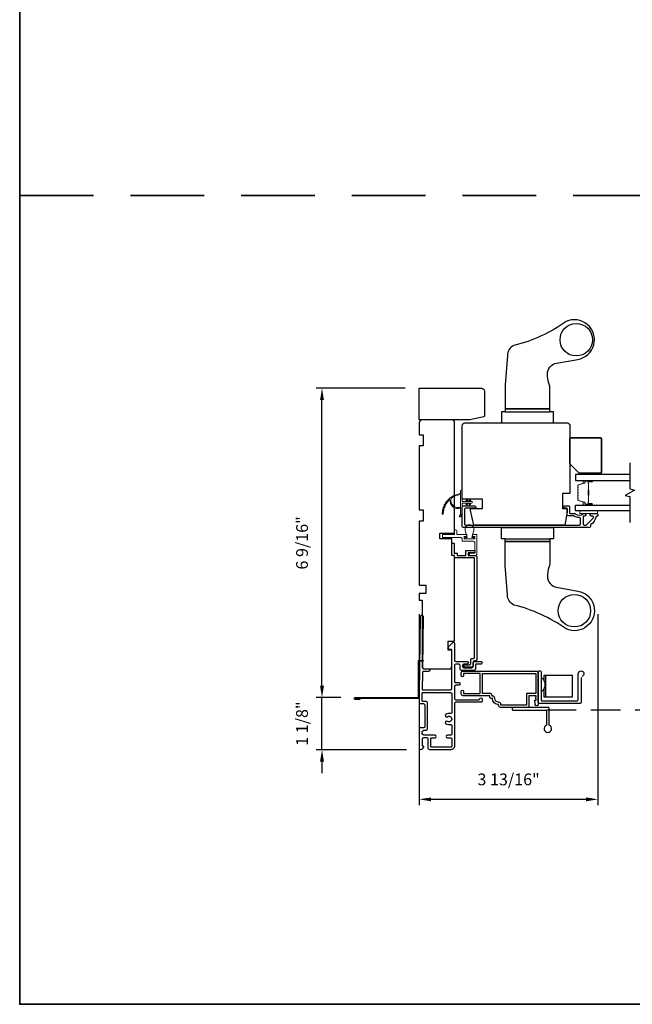
# Model space of a CAD drawing. Extents: x 3250 to 3483, y 1086 to 1243.
# Drawn here: x 3325 to 3338, y 1192 to 1213 of the extents above; entities that cross this region are included whole.
import ezdxf

# ---------------------------------------------------------------- set-up
doc = ezdxf.new("R2010")
doc.units = 0
doc.header["$LTSCALE"] = 250
doc.header["$MEASUREMENT"] = 0
doc.header["$PDMODE"] = 3
doc.header["$PDSIZE"] = -2
doc.linetypes.add('HIDDEN', pattern=[0.375, 0.25, -0.125])
doc.layers.get('DEFPOINTS').update_dxf_attribs({"color": 2, "linetype": 'CONTINUOUS'})
for name, color, linetype, lineweight in [('1', 1, 'CONTINUOUS', 13), ('2', 2, 'CONTINUOUS', 25), ('6', 6, 'CONTINUOUS', 5), ('8', 7, 'CONTINUOUS', 35), ('Butal', 9, 'CONTINUOUS', 15), ('Spacer Bar', 1, 'CONTINUOUS', 9), ('Vinyl', 6, 'CONTINUOUS', 15), ('Visible (ANSI)', 7, 'CONTINUOUS', 25)]:
    doc.layers.add(name, color=color, linetype=linetype, lineweight=lineweight)
for name, color, linetype in [('3', 3, 'CONTINUOUS'), ('7', 7, 'CONTINUOUS'), ('Glass', 6, 'CONTINUOUS'), ('HARDWARE', 1, 'CONTINUOUS')]:
    doc.layers.add(name, color=color, linetype=linetype)
doc.styles.add('ROMANS', font='romans')
doc.dimstyles.new('LWDEC$0', dxfattribs={"dimscale": 0.125, "dimtxt": 2.5, "dimasz": 1, "dimexe": 1.25, "dimexo": 3, "dimgap": 2, "dimtad": 1, "dimtoh": 1, "dimdec": 4, "dimzin": 11, "dimdsep": 46, "dimlunit": 5, "dimtxsty": 'ROMANS', "dimcen": 0, "dimdle": 1.5, "dimazin": 0, "dimtfac": 1, "dimtdec": 4, "dimtix": 1, "dimtmove": 0, "dimatfit": 3, "dimfxl": 0, "dimfrac": 2, "dimtzin": 0, "dimarcsym": 0})

# ---------------------------------------------------------------- blocks, each defined once
blk = doc.blocks.new('*D188')
at = {"layer": '2', "color": 0, "linetype": 'ByBlock', "lineweight": -2}
for p, q in [((3333.679, 1199.967), (3333.679, 1195.922)), ((3337.461, 1199.967), (3337.461, 1195.922)), ((3337.211, 1196.047), (3333.929, 1196.047))]:
    blk.add_line(p, q, dxfattribs=at)
at = {"layer": '2', "color": 0, "linetype": 'Continuous'}
for points in [[(3333.929, 1196.088), (3333.929, 1196.005), (3333.679, 1196.047)], [(3337.211, 1196.088), (3337.211, 1196.005), (3337.461, 1196.047)]]:
    blk.add_solid(points, dxfattribs=at)
at = {"layer": 'DEFPOINTS', "color": 0, "linetype": 'Continuous'}
for p in [(3333.679, 1200.267), (3337.461, 1200.267), (3333.679, 1196.047)]:
    blk.add_point(p, dxfattribs=at)
at = {"layer": '2', "color": 0, "linetype": 'Continuous', "insert": (3335.57, 1196.437), "char_height": 0.25, "attachment_point": 5, "style": 'ROMANS'}
blk.add_mtext('3 13/16"', dxfattribs=at)
blk = doc.blocks.new('*D206')
at = {"layer": '2', "color": 0, "linetype": 'ByBlock', "lineweight": -2}
for p, q in [((3331.618, 1198.453), (3331.618, 1198.703)), ((3332.019, 1198.203), (3331.493, 1198.203)), ((3331.618, 1197.098), (3331.618, 1198.203)), ((3333.409, 1197.098), (3331.493, 1197.098)), ((3331.618, 1196.848), (3331.618, 1196.598))]:
    blk.add_line(p, q, dxfattribs=at)
at = {"layer": '2', "color": 0, "linetype": 'Continuous'}
for points in [[(3331.577, 1198.453), (3331.66, 1198.453), (3331.618, 1198.203)], [(3331.577, 1196.848), (3331.66, 1196.848), (3331.618, 1197.098)]]:
    blk.add_solid(points, dxfattribs=at)
at = {"layer": 'DEFPOINTS', "color": 0, "linetype": 'Continuous'}
for p in [(3331.618, 1198.203), (3332.319, 1198.203), (3333.709, 1197.098)]:
    blk.add_point(p, dxfattribs=at)
at = {"layer": '2', "color": 0, "linetype": 'Continuous', "insert": (3331.228, 1197.651), "char_height": 0.25, "attachment_point": 5, "rotation": 90, "style": 'ROMANS'}
blk.add_mtext('1 1/8"', dxfattribs=at)
blk = doc.blocks.new('*D207')
at = {"layer": '2', "color": 0, "linetype": 'ByBlock', "lineweight": -2}
for p, q in [((3333.379, 1204.755), (3331.493, 1204.755)), ((3331.618, 1198.453), (3331.618, 1204.505)), ((3332.019, 1198.203), (3331.493, 1198.203))]:
    blk.add_line(p, q, dxfattribs=at)
at = {"layer": '2', "color": 0, "linetype": 'Continuous'}
for points in [[(3331.577, 1204.505), (3331.66, 1204.505), (3331.618, 1204.755)], [(3331.577, 1198.453), (3331.66, 1198.453), (3331.618, 1198.203)]]:
    blk.add_solid(points, dxfattribs=at)
at = {"layer": 'DEFPOINTS', "color": 0, "linetype": 'Continuous'}
for p in [(3331.618, 1204.755), (3333.679, 1204.755), (3332.319, 1198.203)]:
    blk.add_point(p, dxfattribs=at)
at = {"layer": '2', "color": 0, "linetype": 'Continuous', "insert": (3331.228, 1201.479), "char_height": 0.25, "attachment_point": 5, "rotation": 90, "style": 'ROMANS'}
blk.add_mtext('6 9/16"', dxfattribs=at)

msp = doc.modelspace()

# ---------------------------------------------------------------- linework, layer by layer
at = {"layer": '1'}
for points in [[(3334.35282, 1202.4213, 0.17188443), (3334.3521, 1202.4202, 0.58317117), (3334.55146, 1202.23206), (3334.55146, 1202.21156, -0.51955638), (3334.32842, 1202.39678, 0.67859366), (3334.32514, 1202.39841, 0.20774305), (3334.18572, 1202.0925, -0.40895817), (3334.18375, 1202.09057), (3334.168, 1202.09057, -0.41929928), (3334.16603, 1202.09257, -0.37237771), (3334.55146, 1202.52303), (3334.55146, 1202.50317, 0.12940996)], [(3334.25489, 1202.35071, 0.01745643), (3334.2372, 1202.32545, -0.41699381)], [(3334.29528, 1202.39719, 0.01737982), (3334.27434, 1202.37473, -0.40774285)], [(3334.34175, 1202.4376, 0.01729831), (3334.318, 1202.41838, -0.3989898)], [(3334.39341, 1202.47118, 0.01721469), (3334.36735, 1202.45552, -0.39088213)], [(3334.67338, 1202.38009), (3334.68837, 1202.35868), (3334.71288, 1202.35868), (3334.68983, 1202.3916, 1)], [(3334.73834, 1202.38009), (3334.75333, 1202.35868), (3334.77784, 1202.35868), (3334.75479, 1202.3916, 1)], [(3334.16768, 1202.12376, 0.01767922), (3334.16603, 1202.09257, -0.45560936)], [(3334.17734, 1202.1845, 0.01763785), (3334.17139, 1202.15392, -0.44607653)], [(3334.19535, 1202.24333, 0.01758668), (3334.18523, 1202.21396, -0.4363375)], [(3334.22136, 1202.29909, 0.01752591), (3334.20731, 1202.27151, -0.4265826)], [(3334.67338, 1202.30184), (3334.68837, 1202.32325), (3334.71288, 1202.32325), (3334.68983, 1202.29032, -1)], [(3334.73834, 1202.30184), (3334.75333, 1202.32325), (3334.77784, 1202.32325), (3334.75479, 1202.29032, -1)], [(3334.55146, 1202.09411), (3334.52821, 1202.04547, 1), (3334.54943, 1202.0351), (3334.58369, 1202.08394, -0.7329507)]]:
    msp.add_lwpolyline(points, format="xyb", close=True, dxfattribs=at)
at = {"layer": '3', "linetype": 'HIDDEN', "ltscale": 0.01}
msp.add_line((3339.81142, 1197.93907), (3336.07675, 1197.93907), dxfattribs=at)
at = {"layer": '3'}
for points in [[(3334.63808, 1201.88065, 0.41421356), (3334.66367, 1201.85506), (3337.0699, 1201.85506, 0.41421356), (3337.09549, 1201.88065), (3337.09549, 1201.98793, 0.42716184), (3337.06878, 1202.0135, -0.17512185), (3336.95852, 1202.04794, 0.16380458), (3336.95257, 1202.04994), (3336.83689, 1202.04994, -0.41421356), (3336.8113, 1202.07553), (3336.8113, 1202.20168, 0.41421356), (3336.79555, 1202.21743), (3336.75717, 1202.21743, -1), (3336.75717, 1202.26664), (3336.84477, 1202.26664, -0.41421356), (3336.86051, 1202.25089), (3336.86051, 1202.11507, 0.41421356), (3336.87626, 1202.09932), (3336.97263, 1202.09932, -0.18609859), (3336.9832, 1202.09524, 0.38501453), (3337.14162, 1202.0951, -0.18561641), (3337.15217, 1202.09915), (3337.17941, 1202.09915, -1), (3337.17941, 1202.04797), (3337.16612, 1202.04797, 0.41421356), (3337.14595, 1202.0278), (3337.14595, 1201.88065, 0.41421356), (3337.17154, 1201.85506), (3337.19907, 1201.85506, 0.1989121), (3337.21757, 1201.86272), (3337.3593, 1202.00445, 0.67123289), (3337.34099, 1202.04814), (3337.32136, 1202.04797, -1.00422552), (3337.32114, 1202.09915), (3337.44516, 1202.09915, -0.41421356), (3337.46091, 1202.0834), (3337.46091, 1202.06567, -0.42661828), (3337.43424, 1202.0401, 0.37645702), (3337.41802, 1202.02705, -0.20925838), (3337.31336, 1201.86915, 0.2321982), (3337.30343, 1201.84891), (3337.30343, 1201.82947, -0.41421356), (3337.27784, 1201.80388), (3334.61249, 1201.80388, -0.41421356), (3334.5869, 1201.82947), (3334.5869, 1202.24088, -0.41421356), (3334.61249, 1202.26647), (3334.84871, 1202.26647, -1), (3334.84871, 1202.21529), (3334.66367, 1202.21529, 0.41421356), (3334.63808, 1202.1897)], [(3334.41918, 1201.26293), (3334.47824, 1201.26293), (3334.47824, 1201.21175), (3334.66729, 1201.21175), (3334.66729, 1201.31805), (3334.85233, 1201.31805), (3334.85233, 1201.26884), (3334.71375, 1201.26884), (3334.71375, 1201.21175), (3334.86021, 1201.21175, -0.41421356), (3334.89958, 1201.17238), (3334.89958, 1199.00896, -0.41421356), (3334.87399, 1198.98337), (3334.84634, 1198.98337, 0.41421356), (3334.82075, 1198.95778), (3334.82075, 1198.8751, -0.41421297), (3334.79516, 1198.84951), (3334.6485, 1198.84951, -1), (3334.6485, 1198.89872), (3334.74398, 1198.89872, 0.41421356), (3334.76957, 1198.92432), (3334.76957, 1199.00699, -0.45058129), (3334.79083, 1199.03258), (3334.82281, 1199.03258, 0.41421356), (3334.8484, 1199.05817), (3334.8484, 1201.16057), (3334.42705, 1201.16057), (3334.42705, 1201.21175), (3334.368, 1201.21175), (3334.368, 1201.47553), (3334.41918, 1201.47553)], [(3336.19818, 1198.0594, -1), (3336.13518, 1198.0594), (3336.12731, 1198.14995), (3336.1529, 1198.14995), (3336.1529, 1198.17652), (3336.13912, 1198.19621), (3336.1529, 1198.21589), (3336.1529, 1198.24247), (3336.00133, 1198.24247), (3336.00133, 1198.03459, -0.41421356), (3335.96196, 1197.99522), (3335.39807, 1197.99522, -0.41421356), (3335.3587, 1198.03459), (3335.3587, 1198.05428, -0.41421356), (3335.22957, 1198.18341), (3335.20999, 1198.18341, -0.41421356), (3335.17062, 1198.22278), (3335.17062, 1198.24247), (3334.60763, 1198.24247, -0.41421356), (3334.56826, 1198.28184), (3334.56826, 1198.33813, -1), (3334.61786, 1198.33813), (3334.61786, 1198.29207), (3334.96905, 1198.29207), (3334.96905, 1198.71333), (3334.61786, 1198.71333), (3334.61786, 1198.66727, -1), (3334.56826, 1198.66727), (3334.56826, 1198.72357, -0.41421356), (3334.60763, 1198.76294), (3336.15881, 1198.76294, -0.41421356), (3336.19818, 1198.72357)], [(3335.95172, 1198.29207), (3335.95172, 1198.04483), (3335.40831, 1198.04483), (3335.40831, 1198.05428, 0.41421356), (3335.3587, 1198.10388, -0.41421356), (3335.27917, 1198.18341, 0.47084784), (3335.22023, 1198.23213), (3335.22023, 1198.24247, 0.41421356), (3335.17062, 1198.29207), (3335.01865, 1198.29207), (3335.01865, 1198.71333), (3336.14857, 1198.71333), (3336.14857, 1198.29207)], [(3334.27487, 1197.69773, 1), (3334.24275, 1197.64911, 0.20484275), (3334.33429, 1197.63249, -0.4816071), (3334.36799, 1197.60563), (3334.36799, 1197.43287, -0.41421376), (3334.34043, 1197.40531), (3334.27744, 1197.40531, 1), (3334.27744, 1197.35019), (3334.35224, 1197.35019, -0.41421336), (3334.36799, 1197.33445), (3334.36799, 1197.16909, -0.41421363), (3334.35224, 1197.15334), (3333.93689, 1197.15334, -0.4142135), (3333.92114, 1197.16909), (3333.92114, 1197.33445, -0.41421376), (3333.93689, 1197.35019), (3334.01169, 1197.35019, 1), (3334.01169, 1197.40531), (3333.79319, 1197.40531, -1), (3333.79319, 1197.51555), (3333.82271, 1197.51555, 0.41420814), (3333.85027, 1197.54311), (3333.85028, 1198.09429, 0.41421898), (3333.82272, 1198.12185), (3333.75383, 1198.12185, -0.41421356), (3333.73808, 1198.13759), (3333.73808, 1198.29326, -0.41421356), (3333.75383, 1198.30901), (3334.06677, 1198.30901, 1), (3334.08646, 1198.30901), (3334.34043, 1198.30901, -0.41421356), (3334.36799, 1198.28145), (3334.36799, 1197.89004, -0.4816071), (3334.33429, 1197.86317, 0.20484274), (3334.24275, 1197.84655, 1), (3334.27487, 1197.79793, -1.85886178)]]:
    msp.add_lwpolyline(points, format="xyb", close=True, dxfattribs=at)
for points in [[(3333.68296, 1198.09392), (3333.68296, 1198.28735), (3333.70235, 1199.92499, -1), (3333.75747, 1199.92499), (3333.74461, 1198.83838, 0.41420512), (3333.77184, 1198.81049), (3333.87419, 1198.80928, -1), (3333.87354, 1198.75416), (3333.77119, 1198.75538, 0.414222), (3333.7433, 1198.72815), (3333.73918, 1198.38006, 0.41768552), (3333.75493, 1198.36412), (3334.34043, 1198.36412, 0.41420636), (3334.36799, 1198.39168), (3334.36801, 1199.20861, 0.41421898), (3334.35226, 1199.22436), (3334.31092, 1199.22436, -0.41421898), (3334.29517, 1199.2401), (3334.29517, 1199.27947), (3334.3898, 1199.37044, -0.66106369), (3334.42313, 1199.35625), (3334.42312, 1198.99601, 0.41421672), (3334.45068, 1198.96845), (3334.69084, 1198.96845, -1), (3334.69084, 1198.91333), (3334.62391, 1198.91333, 0.41420531), (3334.59635, 1198.88578), (3334.59635, 1198.86215, 0.41422181), (3334.6239, 1198.83459), (3334.78926, 1198.83459, 0.41420531), (3334.81682, 1198.86215), (3334.81682, 1198.94089, -0.41420531), (3334.84438, 1198.96845), (3334.98611, 1198.96845, -1), (3334.98611, 1198.91333), (3334.88768, 1198.91333, 0.41420531), (3334.87194, 1198.89759), (3334.87193, 1198.80703, -0.41420531), (3334.84437, 1198.77948), (3334.56879, 1198.77948, -0.41422181), (3334.54123, 1198.80704), (3334.54123, 1198.88577, 0.41422181), (3334.51367, 1198.91333), (3334.45068, 1198.91333, 0.4142104), (3334.42312, 1198.88577), (3334.42312, 1198.54719, 0.41421672), (3334.45068, 1198.51963), (3334.51367, 1198.51963, -1), (3334.51367, 1198.46452), (3334.45068, 1198.46452, 0.4142104), (3334.42312, 1198.43696), (3334.42311, 1198.18484, 0.41421666), (3334.45067, 1198.15728), (3334.9428, 1198.15728, 0.41421356), (3334.95855, 1198.17303, -1), (3335.01367, 1198.17303), (3335.01367, 1198.12972, -0.41421363), (3334.98611, 1198.10216), (3334.45067, 1198.10216, 0.41421047), (3334.42311, 1198.0746), (3334.4231, 1197.17697, -0.41421363), (3334.34436, 1197.09823), (3333.89358, 1197.09823, -0.4142135), (3333.86602, 1197.12579), (3333.86602, 1197.32264, 0.4142136), (3333.83846, 1197.35019), (3333.76563, 1197.35019, 0.41421353), (3333.73807, 1197.32264), (3333.73807, 1197.19271, 0.41421356), (3333.75382, 1197.17697), (3333.75578, 1197.17697, -0.65579411), (3333.7673, 1197.15047), (3333.7316, 1197.10804, -0.69970903), (3333.68295, 1197.12579), (3333.68295, 1197.54586, -0.41421356), (3333.70775, 1197.57067), (3333.77626, 1197.57067, 0.41420814), (3333.80106, 1197.59547), (3333.80106, 1197.73788), (3333.81091, 1197.74772), (3333.80106, 1197.75756), (3333.80107, 1198.03917, 0.41421898), (3333.77351, 1198.06673), (3333.71059, 1198.06673, -0.41893076), (3333.68296, 1198.09481)], [(3332.41919, 1198.18351), (3332.41919, 1198.16383), (3332.31879, 1198.16383, -0.9), (3332.31879, 1198.2032), (3333.65934, 1198.2032), (3333.65934, 1198.9906), (3333.75777, 1198.9906), (3333.75777, 1198.97091), (3333.67903, 1198.97091), (3333.67903, 1198.18351), (3332.32223, 1198.18351)]]:
    msp.add_lwpolyline(points, format="xyb", dxfattribs=at)
at = {"layer": '6'}
for points in [[(3334.78571, 1202.35868), (3334.5869, 1202.35868), (3334.5869, 1202.58466, 1), (3334.55146, 1202.58466), (3334.55146, 1202.09411, 1), (3334.5869, 1202.09411), (3334.5869, 1202.32325), (3334.78571, 1202.32325, 1)], [(3334.89958, 1201.65466), (3334.80313, 1201.65466), (3334.80313, 1201.61529), (3334.85234, 1201.61529), (3334.85234, 1201.56411), (3334.63187, 1201.56411), (3334.63187, 1201.61529), (3334.68502, 1201.61529), (3334.68502, 1201.65466), (3334.4743, 1201.65466), (3334.4743, 1201.7334, 0.41421356), (3334.45461, 1201.75309), (3334.42705, 1201.75309), (3334.42705, 1201.65466), (3334.17509, 1201.65466, 0.41421356), (3334.17115, 1201.65073), (3334.17115, 1201.59955, 0.41421356), (3334.17509, 1201.59561), (3334.55509, 1201.59561, -0.41421356), (3334.58462, 1201.56608), (3334.58462, 1201.51687), (3334.82281, 1201.51687, -0.41421356), (3334.85234, 1201.48734), (3334.85234, 1201.259), (3334.7421, 1201.259), (3334.7421, 1201.21175), (3334.86021, 1201.21175, 0.41421356), (3334.89958, 1201.25112)], [(3334.65118, 1201.74313), (3334.69289, 1201.59561), (3334.64761, 1201.59561), (3334.64761, 1201.56411), (3334.83659, 1201.56411), (3334.83659, 1201.59561), (3334.79131, 1201.59561), (3334.83303, 1201.74313, 1.32195275)]]:
    msp.add_lwpolyline(points, format="xyb", close=True, dxfattribs=at)
for points in [[(3337.45106, 1202.15821), (3337.07705, 1202.15821), (3337.07705, 1202.09915), (3337.45106, 1202.09915)], [(3334.19351, 1201.65466), (3334.23199, 1201.6941), (3334.21922, 1201.65466)], [(3334.19351, 1201.59561), (3334.23199, 1201.55617), (3334.21922, 1201.59561)], [(3334.2745, 1201.65466), (3334.31297, 1201.6941), (3334.30021, 1201.65466)], [(3334.2745, 1201.59561), (3334.31297, 1201.55617), (3334.30021, 1201.59561)]]:
    msp.add_lwpolyline(points, close=True, dxfattribs=at)
at = {"layer": '7', "flags": 128}
msp.add_lwpolyline([(3338.14065, 1203.17583), (3338.14065, 1202.62522), (3338.23908, 1202.59885), (3338.04223, 1202.48519), (3338.14065, 1202.45882), (3338.14065, 1201.9082)], dxfattribs=at)
at = {"layer": '7'}
for points in [[(3337.10369, 1198.63087), (3337.10369, 1198.09758, -0.41421356), (3337.084, 1198.0779), (3336.21786, 1198.0779, -0.41421356), (3336.19818, 1198.09758), (3336.19818, 1198.74719, -0.41421356), (3336.21786, 1198.76687), (3336.23755, 1198.76687, -0.41421356), (3336.25723, 1198.74719), (3336.25723, 1198.15664, 0.41421356), (3336.27692, 1198.13695), (3337.02495, 1198.13695, 0.41421356), (3337.04463, 1198.15664), (3337.04463, 1198.70661, -2.05041594), (3337.11845, 1198.64993, -2.05041594)], [(3336.25723, 1198.61296), (3336.28229, 1198.61296, -0.4120858), (3336.28229, 1198.33737), (3336.25723, 1198.33737)]]:
    msp.add_lwpolyline(points, format="xyb", dxfattribs=at)
for points in [[(3336.31454, 1198.38032), (3336.31454, 1198.21706), (3336.92688, 1198.21706), (3336.92688, 1198.66849), (3336.31454, 1198.66849), (3336.31454, 1198.57)], [(3336.35391, 1198.66849), (3336.35391, 1198.21706)]]:
    msp.add_lwpolyline(points, dxfattribs=at)
msp.add_lwpolyline([(3336.37141, 1197.61546, 5.13873283), (3336.43047, 1197.61546), (3336.43047, 1197.97554, 0.41421356), (3336.41078, 1197.99522), (3335.66275, 1197.99522, 0.41421356), (3335.64307, 1197.97554), (3335.64307, 1197.95585, 0.41421356), (3335.66275, 1197.93617), (3336.35173, 1197.93617, -0.41421356), (3336.37141, 1197.91648)], format="xyb", close=True, dxfattribs=at)
at = {"layer": '8', "linetype": 'HIDDEN', "ltscale": 0.025}
msp.add_line((3325.21633, 1208.83858), (3361.29892, 1208.83858), dxfattribs=at)
at = {"layer": '8', "linetype": 'Continuous'}
msp.add_lwpolyline([(3325.21633, 1243.10465), (3361.29892, 1243.10465), (3361.29892, 1191.70554), (3325.21633, 1191.70554)], close=True, dxfattribs=at)
at = {"layer": '8'}
msp.add_lwpolyline([(3336.87036, 1203.15221), (3336.87036, 1203.68371, -0.41421356), (3336.89004, 1203.70339), (3337.51996, 1203.70339, -0.41421356), (3337.53965, 1203.68371), (3337.53965, 1202.97505, -0.41421356), (3337.51996, 1202.95536), (3337.06721, 1202.95536)], format="xyb", close=True, dxfattribs=at)
at = {"layer": 'Butal'}
for points in [[(3337.32608, 1202.80379), (3337.16158, 1202.80379, 0.41421356), (3337.15174, 1202.79395), (3337.15174, 1202.74178), (3337.17576, 1202.74913, 0.32975055), (3337.18623, 1202.76328), (3337.18623, 1202.76796, -0.41421356), (3337.20631, 1202.78804), (3337.33593, 1202.78804), (3337.33593, 1202.79395, 0.41421356)], [(3337.32608, 1202.28025), (3337.16158, 1202.28025, -0.41421356), (3337.15174, 1202.2901), (3337.15174, 1202.34226), (3337.17576, 1202.33491, -0.32975055), (3337.18623, 1202.32076), (3337.18623, 1202.31608, 0.41421356), (3337.20631, 1202.296), (3337.33593, 1202.296), (3337.33593, 1202.2901, -0.41421356)]]:
    msp.add_lwpolyline(points, format="xyb", close=True, dxfattribs=at)
at = {"layer": 'Glass', "color": 1}
for points in [[(3338.14065, 1202.92583), (3336.9891, 1202.92583), (3336.9891, 1202.80379), (3338.14065, 1202.80379)], [(3338.14065, 1202.15821), (3336.9891, 1202.15821), (3336.9891, 1202.28025), (3338.14065, 1202.28025)]]:
    msp.add_lwpolyline(points, dxfattribs=at)
at = {"layer": 'HARDWARE'}
for p, q in [((3335.49682, 1204.25663), (3336.4417, 1204.25663)), ((3335.49682, 1201.56766), (3336.4417, 1201.56766))]:
    msp.add_line(p, q, dxfattribs=at)
for points in [[(3335.68382, 1205.66124, 0.29323974), (3335.54603, 1205.44651), (3335.49682, 1204.82749), (3335.49682, 1204.31568), (3336.4417, 1204.31568), (3336.4417, 1204.7757, 0.09749154), (3336.42407, 1204.86523, -0.11178), (3336.39249, 1205.05365, -0.36400963), (3336.58772, 1205.28629), (3337.03678, 1205.3654, 1.13662507), (3336.78699, 1206.16694, -0.09458867)], [(3335.68382, 1200.16305, -0.29323974), (3335.54603, 1200.37778), (3335.49682, 1200.9968), (3335.49682, 1201.50861), (3336.4417, 1201.50861), (3336.4417, 1201.04859, -0.09749154), (3336.42407, 1200.95906, 0.11178), (3336.39249, 1200.77064, 0.36400963), (3336.58772, 1200.538), (3337.03678, 1200.45888, -1.13662507), (3336.78699, 1199.65735, 0.09458867)]]:
    msp.add_lwpolyline(points, format="xyb", close=True, dxfattribs=at)
for points in [[(3336.4417, 1204.31568), (3335.49682, 1204.31568), (3335.49682, 1204.25663), (3335.41808, 1204.25663), (3335.41808, 1204.02041), (3336.52044, 1204.02041), (3336.52044, 1204.25663), (3336.4417, 1204.25663)], [(3336.4417, 1201.50861), (3335.49682, 1201.50861), (3335.49682, 1201.56766), (3335.41808, 1201.56766), (3335.41808, 1201.80388), (3336.52044, 1201.80388), (3336.52044, 1201.56766), (3336.4417, 1201.56766)]]:
    msp.add_lwpolyline(points, close=True, dxfattribs=at)
for centre in [(3337.00335, 1205.78221), (3336.96335, 1200.04208)]:
    msp.add_circle(centre, 0.34449, dxfattribs=at)
at = {"layer": 'Spacer Bar'}
for points in [[(3337.03363, 1202.4955, 0.2262769), (3337.03548, 1202.49162), (3337.03883, 1202.48891, -0.47697553), (3337.03883, 1202.48113), (3337.03548, 1202.47842, 0.2262769), (3337.03363, 1202.47454), (3337.03363, 1202.4385, 0.2262769), (3337.03548, 1202.43462), (3337.03883, 1202.43191, -0.47697553), (3337.03883, 1202.42414), (3337.03548, 1202.42142, 0.2262769), (3337.03363, 1202.41754), (3337.03363, 1202.39295, 0.32975055), (3337.04756, 1202.37412), (3337.17588, 1202.33489, -0.32975055), (3337.18663, 1202.32037), (3337.18663, 1202.31569, 0.41421356), (3337.20631, 1202.296), (3337.33593, 1202.296, 1), (3337.33593, 1202.311), (3337.26255, 1202.311, -0.41421356), (3337.25665, 1202.31691), (3337.25665, 1202.33706), (3337.25215, 1202.33706), (3337.25215, 1202.31831, 0.41421356), (3337.26396, 1202.3065), (3337.33593, 1202.3065, -1), (3337.33593, 1202.3005), (3337.20631, 1202.3005, -0.41421356), (3337.19113, 1202.31569), (3337.19113, 1202.32037, 0.32975055), (3337.1772, 1202.3392), (3337.04887, 1202.37843, -0.32975055), (3337.03813, 1202.39295), (3337.03813, 1202.41754, -0.2262769), (3337.03831, 1202.41793), (3337.04166, 1202.42064, 0.47697553), (3337.04166, 1202.4354), (3337.03831, 1202.43811, -0.2262769), (3337.03813, 1202.4385), (3337.03813, 1202.47454, -0.2262769), (3337.03831, 1202.47493), (3337.04166, 1202.47764, 0.47697553), (3337.04166, 1202.4924), (3337.03831, 1202.49511, -0.2262769), (3337.03813, 1202.4955), (3337.03813, 1202.53148, -0.25663287), (3337.03831, 1202.53193), (3337.04166, 1202.53464, 0.47697553), (3337.04166, 1202.5494), (3337.03831, 1202.55211, -0.2262769), (3337.03813, 1202.5525), (3337.03813, 1202.58848, -0.25663287), (3337.03831, 1202.58893), (3337.04166, 1202.59164, 0.47697553), (3337.04166, 1202.6064), (3337.03831, 1202.60911, -0.2262769), (3337.03813, 1202.6095), (3337.03813, 1202.64548, -0.25663287), (3337.03831, 1202.64593), (3337.04166, 1202.64864, 0.47697553), (3337.04166, 1202.6634), (3337.03831, 1202.66611, -0.2262769), (3337.03813, 1202.6665), (3337.03813, 1202.69109, -0.32975055), (3337.04887, 1202.70561), (3337.1772, 1202.74485, 0.32975055), (3337.19113, 1202.76367), (3337.19113, 1202.76835, -0.41421356), (3337.20631, 1202.78354), (3337.33593, 1202.78354, -1), (3337.33593, 1202.77754), (3337.26396, 1202.77754, 0.41421356), (3337.25215, 1202.76573), (3337.25215, 1202.74698), (3337.25665, 1202.74698), (3337.25665, 1202.76713, -0.41421356), (3337.26255, 1202.77304), (3337.33593, 1202.77304, 1), (3337.33593, 1202.78804), (3337.20631, 1202.78804, 0.41421356), (3337.18663, 1202.76835), (3337.18663, 1202.76367, -0.32975055), (3337.17588, 1202.74915), (3337.04756, 1202.70992, 0.32975055), (3337.03363, 1202.69109), (3337.03363, 1202.6665, 0.2262769), (3337.03548, 1202.66262), (3337.03883, 1202.65991, -0.47697553), (3337.03883, 1202.65213), (3337.03548, 1202.64942, 0.2262769), (3337.03363, 1202.64554), (3337.03363, 1202.6095, 0.2262769), (3337.03548, 1202.60562), (3337.03883, 1202.60291, -0.47697553), (3337.03883, 1202.59513), (3337.03548, 1202.59242, 0.2262769), (3337.03363, 1202.58854), (3337.03363, 1202.5525, 0.2262769), (3337.03548, 1202.54862), (3337.03883, 1202.54591, -0.47697553), (3337.03883, 1202.53813), (3337.03548, 1202.53542, 0.2262769), (3337.03363, 1202.53154)], [(3337.25865, 1202.31961), (3337.25865, 1202.34447, -0.22906983), (3337.26157, 1202.3508, 0.22448136), (3337.26412, 1202.35621), (3337.26412, 1202.48537, 0.28963953), (3337.26013, 1202.49169, -0.27273596), (3337.25415, 1202.50053), (3337.25415, 1202.58351, -0.27273609), (3337.26013, 1202.59235, 0.28963953), (3337.26412, 1202.59867), (3337.26412, 1202.72784, 0.22448136), (3337.26157, 1202.73325, -0.22906983), (3337.25865, 1202.73957), (3337.25865, 1202.76443), (3337.25665, 1202.76443), (3337.25665, 1202.73958, 0.22858496), (3337.2603, 1202.7317, -0.22448136), (3337.26212, 1202.72784), (3337.26212, 1202.59867, -0.28963953), (3337.25927, 1202.59415, 0.27414127), (3337.25215, 1202.58357), (3337.25215, 1202.50047, 0.27414127), (3337.25927, 1202.48989, -0.28963953), (3337.26212, 1202.48537), (3337.26212, 1202.35621, -0.22448136), (3337.2603, 1202.35234, 0.22858496), (3337.25665, 1202.34446), (3337.25665, 1202.31961)]]:
    msp.add_lwpolyline(points, format="xyb", close=True, dxfattribs=at)
msp.add_lwpolyline([(3337.26212, 1202.48541, -0.00188508), (3337.26212, 1202.48537), (3337.26212, 1202.35621, -0.22448136), (3337.2603, 1202.35234, 0.22858496), (3337.25665, 1202.34446), (3337.25665, 1202.31961), (3337.25865, 1202.31961), (3337.25865, 1202.34447, -0.22906983), (3337.26157, 1202.3508, 0.22448136), (3337.26412, 1202.35621), (3337.26412, 1202.48537, -0.21424516), (3337.26477, 1202.48682, 0.21424516), (3337.26712, 1202.49205), (3337.26712, 1202.59199, 0.21424516), (3337.26477, 1202.59722, -0.21424516), (3337.26412, 1202.59867), (3337.26412, 1202.72784, 0.22448136), (3337.26157, 1202.73325, -0.22906983), (3337.25865, 1202.73957), (3337.25865, 1202.76443), (3337.25665, 1202.76443), (3337.25665, 1202.73958, 0.22858496), (3337.2603, 1202.7317, -0.22448136), (3337.26212, 1202.72784), (3337.26212, 1202.59867, 0.21424516), (3337.26345, 1202.59573, -0.21424516), (3337.26512, 1202.59199), (3337.26512, 1202.49205, -0.21424516), (3337.26345, 1202.48831, 0.21424516), (3337.26212, 1202.48537)], format="xyb", dxfattribs=at)
at = {"layer": 'Vinyl'}
msp.add_lwpolyline([(3337.16563, 1202.92583), (3337.16563, 1202.95536), (3337.51996, 1202.95536), (3337.51996, 1202.92583)], close=True, dxfattribs=at)
at = {"layer": 'Visible (ANSI)'}
for points in [[(3335.05629, 1204.16446, -0.26794919), (3335.04645, 1204.14742), (3334.74606, 1204.0884, -0.1316525), (3334.73622, 1204.08576), (3333.67906, 1204.08576), (3333.67906, 1204.7547), (3334.99723, 1204.7547, -0.41421356), (3335.05629, 1204.69565)], [(3333.75776, 1202.17632), (3333.75776, 1201.9401), (3333.67902, 1201.9401), (3333.67902, 1200.58183), (3333.81682, 1200.58183), (3333.81682, 1200.40467), (3333.67902, 1200.40467), (3333.67902, 1200.26687), (3333.73808, 1200.26687), (3333.73808, 1198.86924, 0.41421356), (3333.79713, 1198.81018), (3334.30894, 1198.81018, 0.41421356), (3334.368, 1198.86924), (3334.368, 1199.20388), (3334.28926, 1199.20388), (3334.28926, 1199.40073), (3334.42705, 1199.40073), (3334.42705, 1201.21175), (3334.368, 1201.21175), (3334.368, 1201.56608), (3334.11209, 1201.56608), (3334.11209, 1201.68419), (3334.42705, 1201.68419), (3334.42705, 1204.02671, 0.41421356), (3334.368, 1204.08576), (3333.73808, 1204.08576, 0.41421356), (3333.67902, 1204.02671), (3333.67902, 1203.7708), (3333.75776, 1203.7708), (3333.75776, 1203.53458), (3333.67902, 1203.53458), (3333.67902, 1202.17632)], [(3336.8113, 1202.13065), (3336.76271, 1201.85506), (3334.83057, 1201.85506), (3334.76406, 1202.16805), (3334.76406, 1202.20939), (3335.01997, 1202.20939), (3335.01997, 1202.40624), (3334.5869, 1202.40624), (3334.5869, 1203.96135, -0.41421356), (3334.64595, 1204.02041), (3336.8113, 1204.02041, -0.41421356), (3336.87036, 1203.96135), (3336.87036, 1202.52435), (3336.71288, 1202.52435), (3336.71288, 1202.20939), (3336.8113, 1202.20939)]]:
    msp.add_lwpolyline(points, format="xyb", close=True, dxfattribs=at)

# ---------------------------------------------------------------- dimensions: what is measured, and where the dimension line sits
at = {"layer": '2', "linetype": 'Continuous'}
for base, p1, p2, picture, middle in [((3331.61836, 1204.75504), (3332.31879, 1198.2032), (3333.67903, 1204.75504), '*D207', (3331.22789, 1201.47912)), ((3331.61836, 1198.2032), (3333.70892, 1197.09823), (3332.31879, 1198.2032), '*D206', (3331.22789, 1197.65071))]:
    dim = msp.add_linear_dim(base=base, p1=p1, p2=p2, angle=270, dimstyle='LWDEC$0', override={"dimscale": 0.1, "dimasz": 2.5, "dimpost": '"', "dimarcsym": 1}, dxfattribs=at)
    dim.commit()
    dim.dimension.update_dxf_attribs({"geometry": picture, "text_midpoint": middle})
dim = msp.add_linear_dim(base=(3333.67902, 1196.04673), p1=(3337.46091, 1200.26687), p2=(3333.67902, 1200.26687), dimstyle='LWDEC$0', override={"dimscale": 0.1, "dimasz": 2.5, "dimpost": '"', "dimarcsym": 1}, dxfattribs=at)
dim.commit()
dim.dimension.update_dxf_attribs({"geometry": '*D188', "text_midpoint": (3335.56997, 1196.43721)})

doc.saveas('drawing.dxf')
